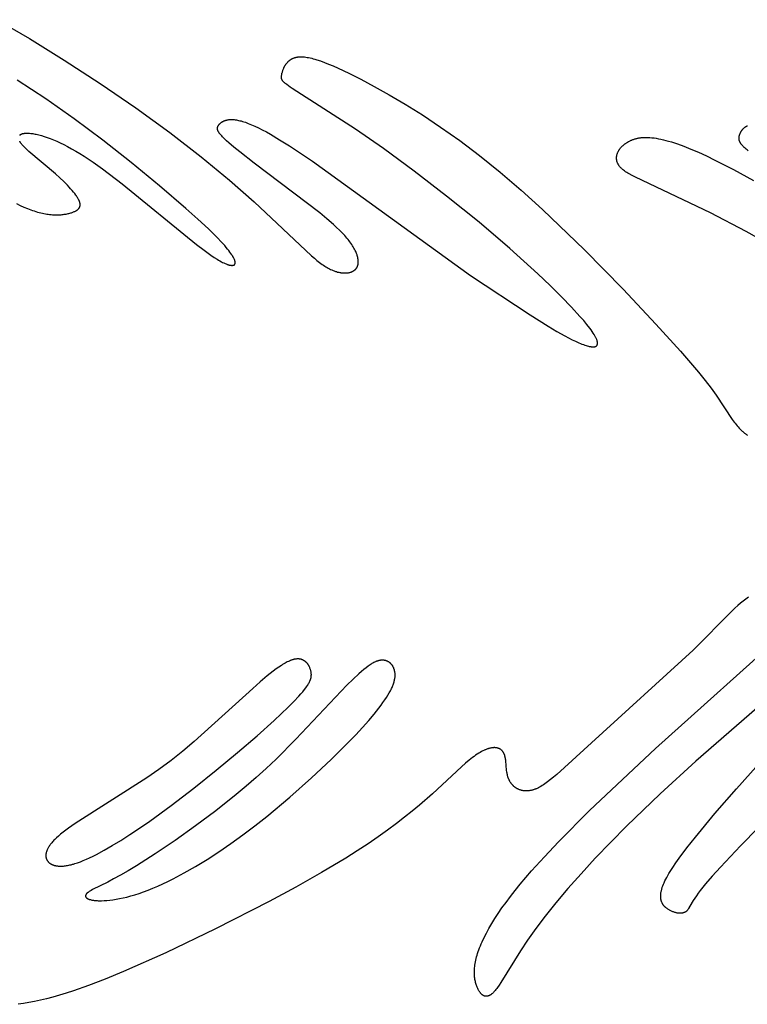
# Model space of a CAD drawing. Extents: x -190 to 191, y -177 to 179.
# Drawn here: x -74 to -66, y -48 to -38 of the extents above; entities that cross this region are included whole.
import ezdxf

# ---------------------------------------------------------------- set-up
doc = ezdxf.new("R2010")
doc.units = 0
doc.header["$MEASUREMENT"] = 0
doc.layers.add('LAYER_1', color=7, linetype='Continuous', true_color=0xffffff)

msp = doc.modelspace()

# ---------------------------------------------------------------- linework, layer by layer
at = {"layer": 'LAYER_1', "color": 5, "true_color": 0x0000ff}
for points in [[(-74.168, -37.904), (-73.824, -38.103), (-73.456, -38.33), (-73.077, -38.576), (-72.702, -38.834), (-72.342, -39.095), (-72.011, -39.352), (-71.713, -39.597), (-71.452, -39.824), (-70.848, -40.394), (-70.819, -40.419), (-70.791, -40.443), (-70.763, -40.465), (-70.75, -40.475), (-70.737, -40.485), (-70.724, -40.494), (-70.71, -40.503), (-70.698, -40.511), (-70.685, -40.519), (-70.672, -40.526), (-70.659, -40.532), (-70.647, -40.539), (-70.634, -40.544), (-70.622, -40.55), (-70.609, -40.554), (-70.597, -40.559), (-70.585, -40.562), (-70.573, -40.566), (-70.561, -40.569), (-70.55, -40.571), (-70.544, -40.572), (-70.538, -40.573), (-70.533, -40.574), (-70.527, -40.574), (-70.522, -40.575), (-70.516, -40.576), (-70.511, -40.576), (-70.506, -40.576), (-70.501, -40.576), (-70.495, -40.576), (-70.49, -40.576), (-70.485, -40.576), (-70.48, -40.576), (-70.475, -40.576), (-70.471, -40.575), (-70.466, -40.574), (-70.461, -40.574), (-70.457, -40.573), (-70.452, -40.572), (-70.448, -40.571), (-70.443, -40.57), (-70.439, -40.569), (-70.435, -40.568), (-70.431, -40.566), (-70.427, -40.565), (-70.423, -40.563), (-70.419, -40.561), (-70.415, -40.56), (-70.412, -40.558), (-70.408, -40.556), (-70.405, -40.554), (-70.402, -40.551), (-70.4, -40.55), (-70.398, -40.549), (-70.397, -40.548), (-70.395, -40.547), (-70.394, -40.546), (-70.392, -40.544), (-70.391, -40.543), (-70.389, -40.542), (-70.388, -40.541), (-70.387, -40.539), (-70.385, -40.538), (-70.384, -40.536), (-70.383, -40.535), (-70.381, -40.534), (-70.38, -40.532), (-70.379, -40.531), (-70.378, -40.529), (-70.377, -40.528), (-70.376, -40.526), (-70.374, -40.525), (-70.373, -40.523), (-70.372, -40.521), (-70.371, -40.52), (-70.37, -40.518), (-70.369, -40.517), (-70.369, -40.515), (-70.368, -40.513), (-70.367, -40.511), (-70.366, -40.51), (-70.365, -40.508), (-70.364, -40.506), (-70.364, -40.504), (-70.363, -40.502), (-70.362, -40.501), (-70.362, -40.499), (-70.361, -40.497), (-70.361, -40.495), (-70.36, -40.493), (-70.359, -40.489), (-70.358, -40.485), (-70.358, -40.481), (-70.357, -40.477), (-70.356, -40.472), (-70.356, -40.468), (-70.356, -40.464), (-70.356, -40.459), (-70.356, -40.455), (-70.356, -40.45), (-70.356, -40.445), (-70.357, -40.441), (-70.357, -40.436), (-70.358, -40.431), (-70.359, -40.426), (-70.359, -40.421), (-70.36, -40.416), (-70.362, -40.41), (-70.363, -40.405), (-70.364, -40.4), (-70.366, -40.395), (-70.368, -40.389), (-70.369, -40.384), (-70.371, -40.378), (-70.374, -40.372), (-70.378, -40.361), (-70.383, -40.349), (-70.389, -40.338), (-70.395, -40.326), (-70.402, -40.313), (-70.409, -40.301), (-70.417, -40.288), (-70.425, -40.275), (-70.434, -40.262), (-70.443, -40.249), (-70.453, -40.236), (-70.464, -40.222), (-70.475, -40.209), (-70.487, -40.195), (-70.499, -40.181), (-70.525, -40.153), (-70.554, -40.124), (-70.584, -40.095), (-70.616, -40.065), (-70.686, -40.005), (-70.762, -39.943), (-71.455, -39.417), (-71.605, -39.299), (-71.668, -39.247), (-71.722, -39.202), (-71.744, -39.181), (-71.764, -39.163), (-71.781, -39.146), (-71.789, -39.138), (-71.796, -39.13), (-71.803, -39.123), (-71.809, -39.116), (-71.814, -39.109), (-71.819, -39.103), (-71.821, -39.1), (-71.823, -39.097), (-71.825, -39.094), (-71.827, -39.091), (-71.829, -39.088), (-71.83, -39.085), (-71.832, -39.083), (-71.833, -39.08), (-71.834, -39.077), (-71.835, -39.075), (-71.836, -39.072), (-71.837, -39.07), (-71.838, -39.067), (-71.838, -39.066), (-71.839, -39.065), (-71.839, -39.064), (-71.839, -39.063), (-71.839, -39.061), (-71.84, -39.06), (-71.84, -39.059), (-71.84, -39.058), (-71.84, -39.057), (-71.84, -39.056), (-71.84, -39.055), (-71.841, -39.054), (-71.841, -39.053), (-71.841, -39.052), (-71.841, -39.051), (-71.841, -39.049), (-71.841, -39.048), (-71.84, -39.047), (-71.84, -39.046), (-71.84, -39.045), (-71.84, -39.044), (-71.84, -39.043), (-71.84, -39.042), (-71.84, -39.041), (-71.839, -39.04), (-71.839, -39.039), (-71.839, -39.038), (-71.839, -39.037), (-71.838, -39.036), (-71.838, -39.035), (-71.838, -39.034), (-71.837, -39.034), (-71.837, -39.033), (-71.837, -39.032), (-71.836, -39.03), (-71.835, -39.028), (-71.834, -39.026), (-71.833, -39.024), (-71.832, -39.022), (-71.831, -39.02), (-71.829, -39.019), (-71.828, -39.017), (-71.827, -39.015), (-71.825, -39.013), (-71.822, -39.009), (-71.821, -39.007), (-71.819, -39.006), (-71.818, -39.004), (-71.816, -39.002), (-71.814, -39), (-71.812, -38.998), (-71.81, -38.996), (-71.808, -38.995), (-71.806, -38.993), (-71.804, -38.991), (-71.802, -38.989), (-71.8, -38.988), (-71.797, -38.986), (-71.795, -38.984), (-71.792, -38.983), (-71.79, -38.981), (-71.787, -38.979), (-71.785, -38.978), (-71.782, -38.976), (-71.779, -38.975), (-71.776, -38.973), (-71.773, -38.972), (-71.77, -38.971), (-71.767, -38.969), (-71.764, -38.968), (-71.76, -38.967), (-71.757, -38.966), (-71.754, -38.965), (-71.75, -38.964), (-71.746, -38.963), (-71.743, -38.962), (-71.739, -38.961), (-71.735, -38.96), (-71.731, -38.96), (-71.727, -38.959), (-71.722, -38.958), (-71.718, -38.958), (-71.714, -38.958), (-71.709, -38.957), (-71.705, -38.957), (-71.7, -38.957), (-71.695, -38.957), (-71.69, -38.957), (-71.685, -38.957), (-71.675, -38.957), (-71.664, -38.958), (-71.653, -38.959), (-71.641, -38.961), (-71.629, -38.963), (-71.617, -38.966), (-71.604, -38.969), (-71.59, -38.972), (-71.576, -38.976), (-71.561, -38.981), (-71.546, -38.986), (-71.531, -38.992), (-71.515, -38.998), (-71.481, -39.012), (-71.446, -39.027), (-71.408, -39.046), (-71.368, -39.066), (-71.325, -39.088), (-71.281, -39.113), (-71.185, -39.17), (-71.08, -39.236), (-70.965, -39.311), (-70.84, -39.396), (-69.173, -40.602), (-68.544, -41.018), (-68.352, -41.138), (-68.262, -41.192), (-68.177, -41.239), (-68.138, -41.26), (-68.1, -41.28), (-68.064, -41.297), (-68.029, -41.313), (-68.013, -41.319), (-67.997, -41.326), (-67.982, -41.331), (-67.968, -41.337), (-67.954, -41.341), (-67.941, -41.345), (-67.928, -41.348), (-67.922, -41.35), (-67.916, -41.351), (-67.91, -41.352), (-67.905, -41.353), (-67.899, -41.354), (-67.894, -41.354), (-67.889, -41.355), (-67.884, -41.355), (-67.882, -41.355), (-67.88, -41.355), (-67.878, -41.355), (-67.875, -41.355), (-67.873, -41.355), (-67.871, -41.355), (-67.869, -41.354), (-67.867, -41.354), (-67.865, -41.354), (-67.863, -41.354), (-67.862, -41.353), (-67.86, -41.353), (-67.858, -41.352), (-67.856, -41.352), (-67.856, -41.352), (-67.855, -41.351), (-67.854, -41.351), (-67.853, -41.351), (-67.853, -41.35), (-67.852, -41.35), (-67.851, -41.35), (-67.85, -41.349), (-67.85, -41.349), (-67.849, -41.349), (-67.848, -41.348), (-67.848, -41.348), (-67.847, -41.347), (-67.846, -41.347), (-67.846, -41.347), (-67.845, -41.346), (-67.844, -41.346), (-67.844, -41.345), (-67.843, -41.345), (-67.843, -41.344), (-67.842, -41.344), (-67.842, -41.343), (-67.841, -41.343), (-67.841, -41.342), (-67.84, -41.342), (-67.84, -41.341), (-67.839, -41.341), (-67.839, -41.34), (-67.838, -41.339), (-67.838, -41.339), (-67.838, -41.338), (-67.837, -41.337), (-67.837, -41.337), (-67.836, -41.336), (-67.836, -41.336), (-67.836, -41.335), (-67.835, -41.334), (-67.835, -41.333), (-67.835, -41.333), (-67.835, -41.332), (-67.834, -41.331), (-67.834, -41.33), (-67.834, -41.33), (-67.834, -41.329), (-67.833, -41.328), (-67.833, -41.327), (-67.833, -41.327), (-67.833, -41.326), (-67.833, -41.325), (-67.833, -41.324), (-67.833, -41.323), (-67.833, -41.322), (-67.832, -41.321), (-67.832, -41.321), (-67.832, -41.319), (-67.832, -41.317), (-67.832, -41.315), (-67.833, -41.313), (-67.833, -41.311), (-67.833, -41.309), (-67.833, -41.307), (-67.834, -41.304), (-67.834, -41.302), (-67.835, -41.3), (-67.835, -41.298), (-67.836, -41.295), (-67.836, -41.293), (-67.837, -41.29), (-67.838, -41.288), (-67.84, -41.282), (-67.842, -41.277), (-67.844, -41.271), (-67.847, -41.265), (-67.85, -41.259), (-67.853, -41.253), (-67.857, -41.246), (-67.861, -41.239), (-67.869, -41.225), (-67.879, -41.21), (-67.889, -41.194), (-67.901, -41.177), (-67.915, -41.159), (-67.944, -41.121), (-67.979, -41.079), (-68.018, -41.034), (-68.107, -40.935), (-68.212, -40.827), (-68.331, -40.709), (-68.462, -40.584), (-68.756, -40.318), (-69.082, -40.04), (-69.425, -39.764), (-69.767, -39.5), (-70.091, -39.262), (-70.384, -39.06), (-71.051, -38.63), (-71.073, -38.615), (-71.093, -38.601), (-71.11, -38.588), (-71.118, -38.582), (-71.125, -38.577), (-71.131, -38.571), (-71.136, -38.566), (-71.139, -38.564), (-71.141, -38.561), (-71.144, -38.559), (-71.146, -38.556), (-71.148, -38.554), (-71.15, -38.552), (-71.152, -38.549), (-71.153, -38.547), (-71.155, -38.545), (-71.156, -38.543), (-71.158, -38.54), (-71.158, -38.539), (-71.159, -38.538), (-71.159, -38.537), (-71.16, -38.536), (-71.16, -38.535), (-71.161, -38.534), (-71.161, -38.533), (-71.162, -38.531), (-71.162, -38.53), (-71.163, -38.529), (-71.163, -38.528), (-71.163, -38.527), (-71.164, -38.526), (-71.164, -38.525), (-71.164, -38.524), (-71.164, -38.523), (-71.165, -38.522), (-71.165, -38.52), (-71.165, -38.519), (-71.165, -38.518), (-71.165, -38.517), (-71.165, -38.516), (-71.166, -38.514), (-71.166, -38.511), (-71.166, -38.509), (-71.166, -38.507), (-71.166, -38.504), (-71.165, -38.502), (-71.165, -38.499), (-71.165, -38.497), (-71.164, -38.492), (-71.163, -38.486), (-71.162, -38.481), (-71.16, -38.469), (-71.158, -38.463), (-71.156, -38.456), (-71.155, -38.45), (-71.152, -38.443), (-71.15, -38.436), (-71.148, -38.429), (-71.145, -38.422), (-71.142, -38.415), (-71.139, -38.408), (-71.135, -38.401), (-71.132, -38.394), (-71.128, -38.387), (-71.126, -38.384), (-71.123, -38.38), (-71.121, -38.377), (-71.119, -38.373), (-71.116, -38.37), (-71.114, -38.367), (-71.111, -38.364), (-71.109, -38.36), (-71.106, -38.357), (-71.103, -38.354), (-71.1, -38.351), (-71.098, -38.348), (-71.094, -38.345), (-71.091, -38.342), (-71.088, -38.339), (-71.085, -38.336), (-71.081, -38.334), (-71.078, -38.331), (-71.074, -38.328), (-71.071, -38.326), (-71.067, -38.323), (-71.063, -38.321), (-71.059, -38.319), (-71.055, -38.317), (-71.051, -38.314), (-71.047, -38.312), (-71.042, -38.31), (-71.038, -38.309), (-71.033, -38.307), (-71.028, -38.305), (-71.024, -38.304), (-71.019, -38.302), (-71.014, -38.301), (-71.009, -38.3), (-71.003, -38.299), (-70.998, -38.298), (-70.992, -38.297), (-70.987, -38.297), (-70.981, -38.296), (-70.975, -38.296), (-70.969, -38.295), (-70.963, -38.295), (-70.957, -38.295), (-70.951, -38.295), (-70.944, -38.296), (-70.938, -38.296), (-70.931, -38.296), (-70.924, -38.297), (-70.91, -38.299), (-70.895, -38.301), (-70.88, -38.304), (-70.864, -38.307), (-70.847, -38.311), (-70.83, -38.315), (-70.812, -38.32), (-70.794, -38.326), (-70.755, -38.339), (-70.713, -38.354), (-70.668, -38.372), (-70.62, -38.392), (-70.569, -38.415), (-70.456, -38.468), (-70.329, -38.532), (-70.187, -38.608), (-70.03, -38.695), (-69.861, -38.795), (-69.68, -38.908), (-69.488, -39.036), (-69.286, -39.178), (-69.077, -39.337), (-68.86, -39.512), (-68.637, -39.703), (-68.412, -39.907), (-67.97, -40.333), (-67.562, -40.748), (-67.217, -41.115), (-66.957, -41.402), (-66.769, -41.621), (-66.697, -41.711), (-66.635, -41.791), (-66.583, -41.864), (-66.412, -42.121), (-66.392, -42.149), (-66.382, -42.162), (-66.372, -42.176), (-66.362, -42.188), (-66.351, -42.2), (-66.34, -42.212), (-66.329, -42.224), (-66.318, -42.235), (-66.307, -42.245), (-66.301, -42.25), (-66.295, -42.255), (-66.289, -42.26), (-66.283, -42.265), (-66.277, -42.27), (-66.271, -42.274), (-66.264, -42.278), (-66.258, -42.283), (-66.252, -42.287)], [(-73.926, -39.122), (-73.925, -39.121), (-73.924, -39.121), (-73.923, -39.12), (-73.922, -39.119), (-73.921, -39.118), (-73.92, -39.117), (-73.919, -39.117), (-73.918, -39.116), (-73.917, -39.115), (-73.916, -39.115), (-73.915, -39.114), (-73.914, -39.113), (-73.913, -39.113), (-73.911, -39.112), (-73.91, -39.111), (-73.909, -39.111), (-73.907, -39.11), (-73.906, -39.11), (-73.905, -39.109), (-73.902, -39.108), (-73.899, -39.107), (-73.896, -39.106), (-73.893, -39.105), (-73.889, -39.105), (-73.886, -39.104), (-73.882, -39.103), (-73.879, -39.103), (-73.875, -39.102), (-73.871, -39.102), (-73.867, -39.101), (-73.863, -39.101), (-73.859, -39.101), (-73.85, -39.101), (-73.84, -39.101), (-73.831, -39.101), (-73.821, -39.102), (-73.81, -39.103), (-73.799, -39.104), (-73.788, -39.106), (-73.776, -39.108), (-73.764, -39.11), (-73.752, -39.112), (-73.739, -39.115), (-73.725, -39.118), (-73.697, -39.126), (-73.668, -39.135), (-73.637, -39.145), (-73.605, -39.157), (-73.57, -39.171), (-73.535, -39.186), (-73.498, -39.203), (-73.459, -39.222), (-73.42, -39.242), (-73.378, -39.265), (-73.335, -39.289), (-73.291, -39.316), (-73.246, -39.344), (-73.151, -39.408), (-73.052, -39.478), (-72.845, -39.635), (-72.06, -40.275), (-71.981, -40.335), (-71.909, -40.388), (-71.875, -40.411), (-71.843, -40.431), (-71.828, -40.44), (-71.814, -40.449), (-71.799, -40.457), (-71.786, -40.464), (-71.773, -40.47), (-71.76, -40.476), (-71.748, -40.481), (-71.742, -40.483), (-71.737, -40.485), (-71.731, -40.487), (-71.726, -40.489), (-71.721, -40.491), (-71.716, -40.492), (-71.711, -40.493), (-71.706, -40.494), (-71.702, -40.495), (-71.699, -40.495), (-71.697, -40.495), (-71.695, -40.495), (-71.693, -40.496), (-71.691, -40.496), (-71.689, -40.496), (-71.687, -40.496), (-71.685, -40.496), (-71.684, -40.496), (-71.682, -40.496), (-71.68, -40.495), (-71.679, -40.495), (-71.677, -40.495), (-71.676, -40.495), (-71.675, -40.495), (-71.675, -40.495), (-71.674, -40.494), (-71.673, -40.494), (-71.672, -40.494), (-71.672, -40.494), (-71.671, -40.493), (-71.67, -40.493), (-71.67, -40.493), (-71.669, -40.493), (-71.668, -40.492), (-71.668, -40.492), (-71.667, -40.492), (-71.666, -40.492), (-71.666, -40.491), (-71.665, -40.491), (-71.665, -40.49), (-71.664, -40.49), (-71.664, -40.49), (-71.663, -40.489), (-71.663, -40.489), (-71.662, -40.489), (-71.662, -40.488), (-71.661, -40.488), (-71.661, -40.487), (-71.66, -40.487), (-71.66, -40.486), (-71.659, -40.486), (-71.659, -40.485), (-71.659, -40.485), (-71.658, -40.484), (-71.658, -40.484), (-71.658, -40.483), (-71.657, -40.483), (-71.657, -40.482), (-71.657, -40.481), (-71.656, -40.481), (-71.656, -40.48), (-71.656, -40.48), (-71.656, -40.479), (-71.655, -40.478), (-71.655, -40.478), (-71.655, -40.477), (-71.655, -40.476), (-71.655, -40.475), (-71.654, -40.475), (-71.654, -40.474), (-71.654, -40.473), (-71.654, -40.473), (-71.654, -40.472), (-71.654, -40.471), (-71.654, -40.47), (-71.654, -40.469), (-71.654, -40.469), (-71.654, -40.468), (-71.654, -40.467), (-71.654, -40.466), (-71.654, -40.464), (-71.654, -40.463), (-71.654, -40.461), (-71.654, -40.459), (-71.655, -40.457), (-71.655, -40.455), (-71.655, -40.453), (-71.656, -40.451), (-71.657, -40.448), (-71.657, -40.446), (-71.658, -40.444), (-71.659, -40.442), (-71.659, -40.439), (-71.66, -40.437), (-71.662, -40.432), (-71.665, -40.427), (-71.667, -40.421), (-71.67, -40.416), (-71.673, -40.41), (-71.677, -40.404), (-71.68, -40.398), (-71.684, -40.391), (-71.689, -40.384), (-71.698, -40.37), (-71.709, -40.356), (-71.721, -40.34), (-71.734, -40.323), (-71.748, -40.306), (-71.764, -40.287), (-71.8, -40.248), (-71.841, -40.205), (-71.936, -40.111), (-72.048, -40.007), (-72.173, -39.895), (-72.451, -39.656), (-72.75, -39.411), (-73.05, -39.175), (-73.35, -38.951), (-73.65, -38.74), (-73.8, -38.639), (-73.951, -38.541)], [(-66.244, -39.286), (-66.256, -39.277), (-66.267, -39.268), (-66.277, -39.26), (-66.286, -39.252), (-66.291, -39.248), (-66.295, -39.244), (-66.299, -39.24), (-66.302, -39.236), (-66.306, -39.232), (-66.309, -39.228), (-66.312, -39.225), (-66.315, -39.221), (-66.318, -39.217), (-66.321, -39.214), (-66.323, -39.21), (-66.325, -39.206), (-66.327, -39.203), (-66.329, -39.199), (-66.331, -39.196), (-66.333, -39.192), (-66.334, -39.189), (-66.335, -39.186), (-66.336, -39.184), (-66.337, -39.182), (-66.337, -39.181), (-66.338, -39.179), (-66.338, -39.177), (-66.338, -39.176), (-66.339, -39.174), (-66.339, -39.172), (-66.34, -39.171), (-66.34, -39.169), (-66.34, -39.167), (-66.34, -39.166), (-66.34, -39.164), (-66.341, -39.163), (-66.341, -39.161), (-66.341, -39.159), (-66.341, -39.156), (-66.341, -39.153), (-66.341, -39.15), (-66.341, -39.147), (-66.341, -39.144), (-66.34, -39.141), (-66.34, -39.138), (-66.339, -39.134), (-66.339, -39.131), (-66.338, -39.128), (-66.337, -39.125), (-66.336, -39.122), (-66.335, -39.119), (-66.334, -39.116), (-66.333, -39.113), (-66.332, -39.11), (-66.33, -39.104), (-66.328, -39.101), (-66.327, -39.098), (-66.326, -39.095), (-66.324, -39.092), (-66.323, -39.09), (-66.321, -39.087), (-66.319, -39.084), (-66.318, -39.081), (-66.316, -39.078), (-66.314, -39.075), (-66.312, -39.072), (-66.31, -39.07), (-66.308, -39.067), (-66.306, -39.064), (-66.304, -39.061), (-66.301, -39.059), (-66.299, -39.056), (-66.296, -39.053), (-66.294, -39.051), (-66.291, -39.048), (-66.288, -39.046), (-66.285, -39.044), (-66.283, -39.041), (-66.279, -39.039), (-66.276, -39.037), (-66.273, -39.034), (-66.27, -39.032), (-66.266, -39.03), (-66.263, -39.028), (-66.259, -39.026), (-66.255, -39.024), (-66.251, -39.022)], [(-66.058, -40.254), (-66.265, -40.139), (-66.643, -39.941), (-67.434, -39.566), (-67.468, -39.548), (-67.498, -39.531), (-67.512, -39.523), (-67.525, -39.515), (-67.537, -39.507), (-67.548, -39.499), (-67.559, -39.491), (-67.564, -39.487), (-67.568, -39.483), (-67.573, -39.479), (-67.577, -39.475), (-67.582, -39.471), (-67.586, -39.467), (-67.59, -39.463), (-67.593, -39.459), (-67.597, -39.455), (-67.6, -39.451), (-67.604, -39.447), (-67.607, -39.443), (-67.609, -39.438), (-67.612, -39.434), (-67.615, -39.43), (-67.617, -39.426), (-67.619, -39.421), (-67.621, -39.417), (-67.623, -39.413), (-67.625, -39.408), (-67.626, -39.404), (-67.628, -39.4), (-67.629, -39.395), (-67.63, -39.391), (-67.631, -39.386), (-67.631, -39.382), (-67.632, -39.377), (-67.632, -39.373), (-67.633, -39.369), (-67.633, -39.364), (-67.633, -39.36), (-67.633, -39.355), (-67.632, -39.351), (-67.632, -39.346), (-67.631, -39.342), (-67.63, -39.337), (-67.63, -39.333), (-67.628, -39.329), (-67.627, -39.324), (-67.626, -39.32), (-67.624, -39.315), (-67.623, -39.311), (-67.621, -39.307), (-67.619, -39.302), (-67.617, -39.298), (-67.615, -39.294), (-67.613, -39.29), (-67.61, -39.285), (-67.608, -39.281), (-67.605, -39.277), (-67.602, -39.273), (-67.6, -39.269), (-67.596, -39.265), (-67.593, -39.261), (-67.59, -39.257), (-67.587, -39.253), (-67.583, -39.249), (-67.579, -39.245), (-67.576, -39.241), (-67.572, -39.237), (-67.568, -39.233), (-67.564, -39.23), (-67.56, -39.226), (-67.555, -39.222), (-67.551, -39.219), (-67.546, -39.215), (-67.542, -39.212), (-67.537, -39.209), (-67.532, -39.205), (-67.527, -39.202), (-67.522, -39.199), (-67.517, -39.196), (-67.506, -39.189), (-67.495, -39.184), (-67.489, -39.181), (-67.484, -39.178), (-67.478, -39.175), (-67.472, -39.173), (-67.466, -39.17), (-67.459, -39.168), (-67.453, -39.166), (-67.446, -39.163), (-67.44, -39.161), (-67.433, -39.159), (-67.426, -39.158), (-67.419, -39.156), (-67.411, -39.154), (-67.404, -39.153), (-67.396, -39.151), (-67.389, -39.15), (-67.381, -39.149), (-67.372, -39.148), (-67.364, -39.147), (-67.356, -39.147), (-67.347, -39.146), (-67.338, -39.146), (-67.329, -39.145), (-67.319, -39.145), (-67.3, -39.146), (-67.28, -39.147), (-67.259, -39.149), (-67.237, -39.151), (-67.214, -39.155), (-67.19, -39.159), (-67.165, -39.164), (-67.139, -39.17), (-67.112, -39.177), (-67.083, -39.184), (-67.054, -39.193), (-67.023, -39.203), (-66.991, -39.214), (-66.923, -39.239), (-66.849, -39.268), (-66.77, -39.302), (-66.685, -39.341), (-66.595, -39.384), (-66.399, -39.485), (-66.188, -39.601)], [(-73.961, -39.844), (-73.922, -39.863), (-73.883, -39.88), (-73.845, -39.896), (-73.808, -39.91), (-73.79, -39.916), (-73.772, -39.922), (-73.755, -39.928), (-73.737, -39.933), (-73.72, -39.937), (-73.704, -39.942), (-73.687, -39.945), (-73.671, -39.949), (-73.655, -39.952), (-73.64, -39.954), (-73.625, -39.956), (-73.61, -39.958), (-73.595, -39.96), (-73.581, -39.961), (-73.567, -39.962), (-73.553, -39.962), (-73.54, -39.963), (-73.527, -39.963), (-73.515, -39.962), (-73.502, -39.962), (-73.49, -39.961), (-73.478, -39.96), (-73.467, -39.959), (-73.456, -39.957), (-73.445, -39.956), (-73.435, -39.954), (-73.425, -39.952), (-73.415, -39.95), (-73.406, -39.948), (-73.397, -39.945), (-73.388, -39.943), (-73.38, -39.94), (-73.372, -39.937), (-73.364, -39.935), (-73.357, -39.932), (-73.35, -39.929), (-73.344, -39.926), (-73.338, -39.923), (-73.335, -39.921), (-73.332, -39.919), (-73.329, -39.918), (-73.326, -39.916), (-73.324, -39.914), (-73.321, -39.913), (-73.319, -39.911), (-73.317, -39.909), (-73.314, -39.907), (-73.312, -39.906), (-73.31, -39.904), (-73.308, -39.902), (-73.306, -39.9), (-73.305, -39.898), (-73.303, -39.896), (-73.302, -39.895), (-73.301, -39.894), (-73.301, -39.893), (-73.3, -39.892), (-73.299, -39.891), (-73.298, -39.89), (-73.298, -39.889), (-73.297, -39.888), (-73.296, -39.887), (-73.296, -39.886), (-73.295, -39.885), (-73.295, -39.884), (-73.294, -39.883), (-73.294, -39.882), (-73.293, -39.88), (-73.293, -39.879), (-73.292, -39.878), (-73.292, -39.877), (-73.291, -39.876), (-73.291, -39.875), (-73.291, -39.874), (-73.29, -39.873), (-73.29, -39.871), (-73.29, -39.87), (-73.289, -39.869), (-73.289, -39.868), (-73.289, -39.867), (-73.289, -39.866), (-73.289, -39.864), (-73.288, -39.863), (-73.288, -39.862), (-73.288, -39.861), (-73.288, -39.859), (-73.288, -39.858), (-73.288, -39.857), (-73.288, -39.856), (-73.288, -39.854), (-73.288, -39.853), (-73.288, -39.85), (-73.289, -39.848), (-73.289, -39.845), (-73.289, -39.842), (-73.29, -39.839), (-73.29, -39.837), (-73.291, -39.834), (-73.292, -39.831), (-73.293, -39.828), (-73.294, -39.825), (-73.295, -39.822), (-73.296, -39.819), (-73.297, -39.816), (-73.298, -39.813), (-73.3, -39.809), (-73.301, -39.806), (-73.305, -39.799), (-73.308, -39.793), (-73.313, -39.786), (-73.317, -39.778), (-73.322, -39.771), (-73.327, -39.763), (-73.333, -39.755), (-73.345, -39.739), (-73.358, -39.723), (-73.373, -39.705), (-73.389, -39.688), (-73.405, -39.669), (-73.423, -39.65), (-73.462, -39.612), (-73.504, -39.572), (-73.549, -39.531), (-73.828, -39.294), (-73.847, -39.276), (-73.865, -39.259), (-73.881, -39.243), (-73.888, -39.235), (-73.895, -39.228), (-73.902, -39.22), (-73.908, -39.213), (-73.913, -39.205), (-73.916, -39.202), (-73.918, -39.199), (-73.92, -39.195), (-73.922, -39.192), (-73.924, -39.188), (-73.926, -39.185)], [(-66.241, -43.998), (-66.255, -44.008), (-66.269, -44.017), (-66.283, -44.028), (-66.297, -44.038), (-66.311, -44.049), (-66.326, -44.061), (-66.354, -44.086), (-66.384, -44.112), (-66.414, -44.141), (-66.825, -44.555), (-67.895, -45.534), (-68.262, -45.867), (-68.297, -45.896), (-68.329, -45.922), (-68.36, -45.946), (-68.375, -45.957), (-68.389, -45.967), (-68.404, -45.976), (-68.417, -45.985), (-68.431, -45.993), (-68.444, -46.001), (-68.457, -46.007), (-68.47, -46.014), (-68.476, -46.017), (-68.482, -46.019), (-68.488, -46.022), (-68.495, -46.024), (-68.501, -46.026), (-68.507, -46.028), (-68.513, -46.03), (-68.519, -46.032), (-68.525, -46.034), (-68.531, -46.035), (-68.536, -46.036), (-68.542, -46.037), (-68.548, -46.038), (-68.554, -46.039), (-68.559, -46.04), (-68.565, -46.04), (-68.571, -46.041), (-68.576, -46.041), (-68.582, -46.041), (-68.587, -46.041), (-68.592, -46.041), (-68.598, -46.041), (-68.603, -46.04), (-68.608, -46.04), (-68.613, -46.039), (-68.618, -46.039), (-68.623, -46.038), (-68.628, -46.037), (-68.633, -46.036), (-68.638, -46.034), (-68.643, -46.033), (-68.648, -46.031), (-68.652, -46.03), (-68.657, -46.028), (-68.661, -46.026), (-68.666, -46.024), (-68.67, -46.022), (-68.674, -46.02), (-68.679, -46.018), (-68.683, -46.016), (-68.687, -46.013), (-68.691, -46.011), (-68.695, -46.008), (-68.699, -46.006), (-68.703, -46.003), (-68.706, -46), (-68.71, -45.997), (-68.714, -45.994), (-68.717, -45.991), (-68.721, -45.988), (-68.724, -45.984), (-68.727, -45.981), (-68.731, -45.977), (-68.734, -45.974), (-68.737, -45.97), (-68.74, -45.967), (-68.743, -45.963), (-68.745, -45.959), (-68.748, -45.955), (-68.751, -45.951), (-68.753, -45.947), (-68.756, -45.943), (-68.758, -45.939), (-68.76, -45.935), (-68.762, -45.931), (-68.764, -45.926), (-68.766, -45.922), (-68.768, -45.918), (-68.77, -45.913), (-68.772, -45.909), (-68.774, -45.904), (-68.775, -45.9), (-68.777, -45.895), (-68.778, -45.89), (-68.781, -45.881), (-68.783, -45.871), (-68.785, -45.862), (-68.787, -45.852), (-68.788, -45.842), (-68.791, -45.822), (-68.8, -45.725), (-68.801, -45.715), (-68.803, -45.706), (-68.804, -45.697), (-68.806, -45.689), (-68.808, -45.68), (-68.809, -45.676), (-68.81, -45.672), (-68.811, -45.668), (-68.812, -45.664), (-68.814, -45.66), (-68.815, -45.656), (-68.816, -45.653), (-68.818, -45.649), (-68.82, -45.645), (-68.821, -45.642), (-68.823, -45.638), (-68.825, -45.635), (-68.827, -45.632), (-68.828, -45.63), (-68.829, -45.629), (-68.83, -45.627), (-68.831, -45.626), (-68.832, -45.624), (-68.834, -45.623), (-68.835, -45.621), (-68.836, -45.62), (-68.837, -45.618), (-68.839, -45.617), (-68.84, -45.616), (-68.841, -45.614), (-68.842, -45.613), (-68.844, -45.612), (-68.845, -45.61), (-68.847, -45.609), (-68.848, -45.608), (-68.85, -45.607), (-68.851, -45.605), (-68.853, -45.604), (-68.854, -45.603), (-68.856, -45.602), (-68.857, -45.601), (-68.859, -45.6), (-68.861, -45.599), (-68.862, -45.598), (-68.864, -45.597), (-68.866, -45.596), (-68.867, -45.595), (-68.869, -45.595), (-68.871, -45.594), (-68.873, -45.593), (-68.875, -45.592), (-68.877, -45.592), (-68.879, -45.591), (-68.881, -45.59), (-68.883, -45.59), (-68.885, -45.589), (-68.887, -45.588), (-68.889, -45.588), (-68.891, -45.587), (-68.893, -45.587), (-68.895, -45.587), (-68.897, -45.586), (-68.899, -45.586), (-68.902, -45.586), (-68.906, -45.585), (-68.911, -45.585), (-68.915, -45.584), (-68.92, -45.584), (-68.925, -45.584), (-68.93, -45.585), (-68.935, -45.585), (-68.941, -45.586), (-68.946, -45.586), (-68.952, -45.587), (-68.957, -45.588), (-68.963, -45.589), (-68.969, -45.591), (-68.975, -45.592), (-68.981, -45.594), (-68.987, -45.596), (-68.993, -45.598), (-69, -45.6), (-69.006, -45.603), (-69.013, -45.606), (-69.02, -45.608), (-69.026, -45.611), (-69.041, -45.618), (-69.055, -45.626), (-69.07, -45.634), (-69.085, -45.643), (-69.101, -45.653), (-69.118, -45.664), (-69.135, -45.676), (-69.152, -45.689), (-69.17, -45.702), (-69.188, -45.717), (-69.226, -45.749), (-69.266, -45.785), (-69.574, -46.071), (-69.71, -46.19), (-69.786, -46.253), (-69.867, -46.318), (-69.954, -46.386), (-70.047, -46.455), (-70.146, -46.526), (-70.253, -46.599), (-70.366, -46.673), (-70.486, -46.749), (-70.742, -46.902), (-71.014, -47.056), (-71.295, -47.208), (-71.86, -47.497), (-72.385, -47.749), (-72.83, -47.947), (-73.023, -48.026), (-73.199, -48.093), (-73.36, -48.15), (-73.435, -48.174), (-73.507, -48.196), (-73.576, -48.216), (-73.643, -48.234), (-73.707, -48.249), (-73.769, -48.263), (-73.829, -48.274), (-73.887, -48.284), (-73.943, -48.292)], [(-65.001, -44.166), (-66.795, -45.728), (-67.171, -46.07), (-67.529, -46.414), (-67.857, -46.751), (-68.007, -46.914), (-68.145, -47.071), (-68.272, -47.221), (-68.385, -47.362), (-68.484, -47.494), (-68.57, -47.616), (-68.644, -47.728), (-68.851, -48.061), (-68.869, -48.089), (-68.887, -48.114), (-68.895, -48.125), (-68.904, -48.136), (-68.912, -48.145), (-68.92, -48.154), (-68.927, -48.162), (-68.931, -48.166), (-68.935, -48.17), (-68.938, -48.173), (-68.942, -48.177), (-68.946, -48.18), (-68.949, -48.183), (-68.953, -48.186), (-68.956, -48.188), (-68.959, -48.191), (-68.963, -48.193), (-68.966, -48.195), (-68.969, -48.197), (-68.973, -48.199), (-68.976, -48.2), (-68.977, -48.201), (-68.979, -48.202), (-68.98, -48.203), (-68.982, -48.203), (-68.984, -48.204), (-68.985, -48.204), (-68.987, -48.205), (-68.988, -48.205), (-68.99, -48.206), (-68.991, -48.206), (-68.993, -48.207), (-68.994, -48.207), (-68.996, -48.207), (-68.997, -48.208), (-68.999, -48.208), (-69, -48.208), (-69.001, -48.208), (-69.003, -48.208), (-69.004, -48.208), (-69.006, -48.208), (-69.007, -48.208), (-69.009, -48.208), (-69.01, -48.208), (-69.011, -48.208), (-69.013, -48.208), (-69.014, -48.208), (-69.015, -48.208), (-69.017, -48.208), (-69.018, -48.207), (-69.019, -48.207), (-69.021, -48.207), (-69.022, -48.206), (-69.023, -48.206), (-69.025, -48.206), (-69.026, -48.205), (-69.027, -48.205), (-69.029, -48.204), (-69.03, -48.204), (-69.031, -48.203), (-69.032, -48.202), (-69.034, -48.202), (-69.035, -48.201), (-69.036, -48.2), (-69.037, -48.2), (-69.039, -48.199), (-69.04, -48.198), (-69.041, -48.197), (-69.042, -48.197), (-69.044, -48.196), (-69.045, -48.195), (-69.047, -48.193), (-69.05, -48.191), (-69.052, -48.189), (-69.054, -48.187), (-69.057, -48.184), (-69.059, -48.182), (-69.061, -48.18), (-69.063, -48.177), (-69.066, -48.174), (-69.068, -48.171), (-69.07, -48.169), (-69.072, -48.166), (-69.074, -48.163), (-69.079, -48.156), (-69.083, -48.149), (-69.087, -48.142), (-69.091, -48.135), (-69.095, -48.127), (-69.099, -48.119), (-69.103, -48.111), (-69.106, -48.102), (-69.11, -48.093), (-69.113, -48.083), (-69.116, -48.073), (-69.119, -48.063), (-69.121, -48.052), (-69.124, -48.041), (-69.126, -48.03), (-69.127, -48.018), (-69.129, -48.006), (-69.13, -47.993), (-69.131, -47.98), (-69.131, -47.967), (-69.131, -47.953), (-69.131, -47.939), (-69.13, -47.924), (-69.129, -47.909), (-69.128, -47.894), (-69.125, -47.878), (-69.123, -47.862), (-69.12, -47.845), (-69.116, -47.828), (-69.112, -47.81), (-69.108, -47.792), (-69.103, -47.774), (-69.097, -47.755), (-69.091, -47.735), (-69.084, -47.716), (-69.076, -47.695), (-69.068, -47.675), (-69.059, -47.654), (-69.05, -47.632), (-69.029, -47.587), (-69.005, -47.541), (-68.979, -47.492), (-68.949, -47.441), (-68.916, -47.388), (-68.88, -47.333), (-68.841, -47.276), (-68.798, -47.217), (-68.752, -47.155), (-68.702, -47.091), (-68.648, -47.025), (-68.528, -46.885), (-68.393, -46.735), (-68.243, -46.578), (-67.916, -46.249), (-67.223, -45.592), (-65.818, -44.334)], [(-65.016, -45.282), (-66.324, -46.621), (-66.538, -46.846), (-66.623, -46.94), (-66.694, -47.022), (-66.723, -47.058), (-66.749, -47.091), (-66.772, -47.121), (-66.791, -47.149), (-66.808, -47.174), (-66.823, -47.196), (-66.835, -47.216), (-66.873, -47.282), (-66.877, -47.287), (-66.88, -47.292), (-66.881, -47.294), (-66.883, -47.297), (-66.884, -47.299), (-66.886, -47.301), (-66.888, -47.303), (-66.889, -47.304), (-66.891, -47.306), (-66.893, -47.308), (-66.894, -47.31), (-66.896, -47.311), (-66.898, -47.313), (-66.9, -47.314), (-66.901, -47.315), (-66.902, -47.315), (-66.903, -47.316), (-66.904, -47.317), (-66.906, -47.318), (-66.908, -47.319), (-66.91, -47.32), (-66.912, -47.321), (-66.914, -47.322), (-66.917, -47.323), (-66.919, -47.324), (-66.922, -47.325), (-66.924, -47.326), (-66.927, -47.327), (-66.929, -47.327), (-66.932, -47.328), (-66.934, -47.329), (-66.937, -47.329), (-66.94, -47.33), (-66.943, -47.33), (-66.946, -47.33), (-66.948, -47.331), (-66.951, -47.331), (-66.954, -47.331), (-66.957, -47.331), (-66.96, -47.331), (-66.963, -47.331), (-66.966, -47.331), (-66.97, -47.331), (-66.973, -47.331), (-66.979, -47.33), (-66.986, -47.33), (-66.992, -47.329), (-66.999, -47.327), (-67.005, -47.326), (-67.012, -47.324), (-67.019, -47.323), (-67.026, -47.32), (-67.032, -47.318), (-67.039, -47.316), (-67.046, -47.313), (-67.053, -47.31), (-67.059, -47.307), (-67.066, -47.304), (-67.073, -47.3), (-67.079, -47.296), (-67.086, -47.292), (-67.092, -47.288), (-67.098, -47.283), (-67.105, -47.279), (-67.108, -47.276), (-67.111, -47.274), (-67.114, -47.271), (-67.117, -47.269), (-67.12, -47.266), (-67.122, -47.263), (-67.125, -47.26), (-67.128, -47.258), (-67.131, -47.255), (-67.133, -47.252), (-67.136, -47.248), (-67.138, -47.245), (-67.141, -47.242), (-67.143, -47.239), (-67.145, -47.235), (-67.147, -47.232), (-67.149, -47.228), (-67.151, -47.224), (-67.153, -47.22), (-67.155, -47.216), (-67.157, -47.212), (-67.158, -47.208), (-67.16, -47.204), (-67.161, -47.2), (-67.162, -47.195), (-67.163, -47.191), (-67.164, -47.186), (-67.165, -47.181), (-67.166, -47.176), (-67.166, -47.171), (-67.167, -47.166), (-67.167, -47.161), (-67.167, -47.155), (-67.167, -47.15), (-67.167, -47.144), (-67.167, -47.138), (-67.166, -47.132), (-67.166, -47.126), (-67.165, -47.12), (-67.164, -47.114), (-67.163, -47.107), (-67.161, -47.101), (-67.16, -47.094), (-67.158, -47.087), (-67.156, -47.08), (-67.154, -47.072), (-67.152, -47.065), (-67.15, -47.057), (-67.144, -47.042), (-67.138, -47.026), (-67.13, -47.009), (-67.122, -46.991), (-67.113, -46.973), (-67.103, -46.953), (-67.093, -46.934), (-67.081, -46.913), (-67.068, -46.892), (-67.039, -46.847), (-67.007, -46.799), (-66.972, -46.749), (-66.892, -46.642), (-66.801, -46.527), (-66.595, -46.279), (-66.369, -46.018), (-65.896, -45.492)]]:
    msp.add_lwpolyline(points, dxfattribs=at)
for points in [[(-71.469, -44.959), (-72.086, -45.521), (-72.206, -45.622), (-72.33, -45.72), (-72.457, -45.813), (-72.584, -45.902), (-73.342, -46.384), (-73.41, -46.433), (-73.441, -46.455), (-73.469, -46.477), (-73.494, -46.497), (-73.517, -46.517), (-73.538, -46.535), (-73.556, -46.553), (-73.565, -46.562), (-73.573, -46.571), (-73.58, -46.579), (-73.587, -46.587), (-73.594, -46.595), (-73.6, -46.603), (-73.606, -46.611), (-73.611, -46.618), (-73.616, -46.626), (-73.621, -46.633), (-73.625, -46.64), (-73.629, -46.648), (-73.633, -46.655), (-73.636, -46.662), (-73.637, -46.665), (-73.639, -46.669), (-73.64, -46.672), (-73.641, -46.675), (-73.642, -46.679), (-73.643, -46.682), (-73.644, -46.685), (-73.645, -46.689), (-73.646, -46.692), (-73.647, -46.695), (-73.648, -46.698), (-73.648, -46.701), (-73.649, -46.705), (-73.649, -46.708), (-73.649, -46.711), (-73.65, -46.714), (-73.65, -46.717), (-73.65, -46.72), (-73.65, -46.723), (-73.65, -46.726), (-73.65, -46.729), (-73.65, -46.732), (-73.649, -46.735), (-73.649, -46.737), (-73.649, -46.74), (-73.648, -46.743), (-73.648, -46.746), (-73.647, -46.748), (-73.646, -46.751), (-73.645, -46.754), (-73.645, -46.756), (-73.644, -46.759), (-73.643, -46.761), (-73.642, -46.764), (-73.64, -46.766), (-73.639, -46.769), (-73.638, -46.771), (-73.637, -46.773), (-73.635, -46.776), (-73.634, -46.778), (-73.632, -46.78), (-73.63, -46.782), (-73.629, -46.784), (-73.627, -46.786), (-73.625, -46.789), (-73.623, -46.791), (-73.621, -46.793), (-73.619, -46.795), (-73.617, -46.796), (-73.615, -46.798), (-73.613, -46.8), (-73.61, -46.802), (-73.608, -46.804), (-73.606, -46.805), (-73.603, -46.807), (-73.6, -46.809), (-73.598, -46.81), (-73.595, -46.812), (-73.592, -46.813), (-73.59, -46.815), (-73.587, -46.816), (-73.584, -46.817), (-73.581, -46.819), (-73.578, -46.82), (-73.575, -46.821), (-73.571, -46.822), (-73.568, -46.824), (-73.565, -46.825), (-73.561, -46.826), (-73.558, -46.827), (-73.554, -46.828), (-73.551, -46.828), (-73.547, -46.829), (-73.543, -46.83), (-73.539, -46.831), (-73.536, -46.831), (-73.528, -46.832), (-73.519, -46.833), (-73.511, -46.834), (-73.502, -46.834), (-73.493, -46.834), (-73.483, -46.834), (-73.473, -46.833), (-73.463, -46.833), (-73.453, -46.832), (-73.442, -46.83), (-73.431, -46.829), (-73.42, -46.827), (-73.408, -46.824), (-73.396, -46.822), (-73.383, -46.819), (-73.37, -46.815), (-73.357, -46.812), (-73.344, -46.807), (-73.316, -46.798), (-73.286, -46.788), (-73.255, -46.775), (-73.222, -46.761), (-73.188, -46.746), (-73.152, -46.729), (-73.115, -46.71), (-73.036, -46.667), (-72.951, -46.618), (-72.86, -46.563), (-72.764, -46.501), (-72.662, -46.433), (-72.555, -46.359), (-72.328, -46.193), (-72.09, -46.01), (-71.853, -45.821), (-71.628, -45.635), (-71.422, -45.459), (-71.244, -45.298), (-71.095, -45.158), (-71.034, -45.096), (-70.983, -45.042), (-70.961, -45.017), (-70.941, -44.994), (-70.923, -44.972), (-70.908, -44.952), (-70.901, -44.942), (-70.895, -44.933), (-70.889, -44.924), (-70.884, -44.915), (-70.879, -44.907), (-70.874, -44.899), (-70.87, -44.891), (-70.866, -44.883), (-70.865, -44.879), (-70.863, -44.875), (-70.862, -44.872), (-70.86, -44.868), (-70.859, -44.865), (-70.858, -44.861), (-70.857, -44.857), (-70.856, -44.854), (-70.855, -44.851), (-70.854, -44.847), (-70.853, -44.844), (-70.853, -44.84), (-70.852, -44.837), (-70.852, -44.834), (-70.851, -44.83), (-70.851, -44.827), (-70.851, -44.824), (-70.851, -44.821), (-70.85, -44.818), (-70.85, -44.814), (-70.85, -44.811), (-70.851, -44.808), (-70.851, -44.805), (-70.851, -44.802), (-70.851, -44.799), (-70.852, -44.796), (-70.852, -44.793), (-70.853, -44.789), (-70.854, -44.783), (-70.855, -44.777), (-70.856, -44.771), (-70.858, -44.764), (-70.86, -44.758), (-70.862, -44.752), (-70.865, -44.745), (-70.867, -44.739), (-70.87, -44.733), (-70.873, -44.727), (-70.874, -44.724), (-70.876, -44.721), (-70.878, -44.718), (-70.879, -44.715), (-70.881, -44.712), (-70.883, -44.709), (-70.885, -44.707), (-70.887, -44.704), (-70.889, -44.701), (-70.891, -44.698), (-70.893, -44.696), (-70.895, -44.693), (-70.897, -44.691), (-70.9, -44.688), (-70.902, -44.686), (-70.904, -44.683), (-70.907, -44.681), (-70.909, -44.679), (-70.912, -44.677), (-70.915, -44.674), (-70.917, -44.672), (-70.92, -44.67), (-70.923, -44.668), (-70.926, -44.667), (-70.929, -44.665), (-70.932, -44.663), (-70.935, -44.661), (-70.938, -44.66), (-70.941, -44.658), (-70.944, -44.657), (-70.947, -44.656), (-70.951, -44.655), (-70.954, -44.653), (-70.958, -44.652), (-70.961, -44.652), (-70.965, -44.651), (-70.969, -44.65), (-70.972, -44.649), (-70.976, -44.649), (-70.98, -44.648), (-70.984, -44.648), (-70.988, -44.648), (-70.992, -44.648), (-70.996, -44.648), (-71, -44.648), (-71.005, -44.648), (-71.009, -44.649), (-71.013, -44.649), (-71.018, -44.65), (-71.022, -44.651), (-71.027, -44.651), (-71.031, -44.652), (-71.036, -44.654), (-71.041, -44.655), (-71.046, -44.656), (-71.051, -44.658), (-71.056, -44.659), (-71.061, -44.661), (-71.071, -44.665), (-71.082, -44.67), (-71.093, -44.675), (-71.104, -44.68), (-71.116, -44.686), (-71.128, -44.693), (-71.14, -44.7), (-71.153, -44.707), (-71.166, -44.716), (-71.193, -44.734), (-71.222, -44.754), (-71.252, -44.776), (-71.284, -44.801), (-71.318, -44.828), (-71.39, -44.889)], [(-71.223, -45.705), (-71.328, -45.804), (-71.433, -45.9), (-71.538, -45.992), (-71.644, -46.08), (-71.857, -46.25), (-72.072, -46.41), (-72.288, -46.564), (-72.499, -46.706), (-72.694, -46.83), (-72.782, -46.883), (-72.863, -46.93), (-72.935, -46.97), (-72.998, -47.003), (-73.157, -47.082), (-73.172, -47.091), (-73.186, -47.098), (-73.192, -47.102), (-73.197, -47.105), (-73.202, -47.109), (-73.205, -47.111), (-73.207, -47.112), (-73.209, -47.114), (-73.212, -47.116), (-73.214, -47.117), (-73.215, -47.119), (-73.217, -47.121), (-73.219, -47.123), (-73.221, -47.124), (-73.222, -47.126), (-73.223, -47.127), (-73.223, -47.128), (-73.224, -47.128), (-73.225, -47.129), (-73.225, -47.13), (-73.226, -47.131), (-73.226, -47.132), (-73.227, -47.133), (-73.227, -47.134), (-73.228, -47.134), (-73.228, -47.135), (-73.229, -47.136), (-73.229, -47.137), (-73.23, -47.138), (-73.23, -47.139), (-73.23, -47.139), (-73.231, -47.14), (-73.231, -47.141), (-73.231, -47.142), (-73.231, -47.143), (-73.231, -47.144), (-73.232, -47.144), (-73.232, -47.145), (-73.232, -47.146), (-73.232, -47.147), (-73.232, -47.148), (-73.232, -47.148), (-73.232, -47.149), (-73.232, -47.15), (-73.232, -47.151), (-73.232, -47.152), (-73.232, -47.152), (-73.231, -47.153), (-73.231, -47.154), (-73.231, -47.155), (-73.231, -47.155), (-73.231, -47.156), (-73.23, -47.157), (-73.23, -47.158), (-73.23, -47.159), (-73.229, -47.159), (-73.229, -47.16), (-73.228, -47.161), (-73.228, -47.162), (-73.227, -47.162), (-73.227, -47.163), (-73.226, -47.164), (-73.226, -47.164), (-73.225, -47.165), (-73.225, -47.166), (-73.224, -47.167), (-73.223, -47.167), (-73.223, -47.168), (-73.222, -47.169), (-73.221, -47.169), (-73.22, -47.17), (-73.22, -47.171), (-73.219, -47.171), (-73.218, -47.172), (-73.217, -47.173), (-73.216, -47.173), (-73.215, -47.174), (-73.213, -47.175), (-73.211, -47.177), (-73.209, -47.178), (-73.206, -47.179), (-73.204, -47.18), (-73.201, -47.181), (-73.199, -47.182), (-73.196, -47.183), (-73.193, -47.185), (-73.19, -47.186), (-73.187, -47.187), (-73.183, -47.188), (-73.18, -47.188), (-73.173, -47.19), (-73.165, -47.192), (-73.157, -47.193), (-73.148, -47.195), (-73.139, -47.196), (-73.13, -47.197), (-73.12, -47.198), (-73.109, -47.198), (-73.098, -47.199), (-73.086, -47.199), (-73.062, -47.199), (-73.035, -47.198), (-73.007, -47.196), (-72.976, -47.193), (-72.944, -47.189), (-72.91, -47.184), (-72.874, -47.177), (-72.836, -47.169), (-72.796, -47.16), (-72.755, -47.149), (-72.712, -47.136), (-72.667, -47.122), (-72.62, -47.105), (-72.572, -47.087), (-72.522, -47.067), (-72.47, -47.045), (-72.417, -47.021), (-72.363, -46.995), (-72.307, -46.967), (-72.192, -46.906), (-72.072, -46.837), (-71.95, -46.763), (-71.826, -46.682), (-71.699, -46.596), (-71.573, -46.505), (-71.447, -46.409), (-71.321, -46.31), (-71.078, -46.106), (-70.849, -45.902), (-70.642, -45.708), (-70.462, -45.53), (-70.383, -45.448), (-70.311, -45.37), (-70.246, -45.298), (-70.189, -45.23), (-70.138, -45.167), (-70.116, -45.137), (-70.095, -45.109), (-70.076, -45.081), (-70.058, -45.055), (-70.043, -45.03), (-70.029, -45.006), (-70.016, -44.983), (-70.01, -44.972), (-70.005, -44.961), (-70, -44.95), (-69.996, -44.94), (-69.992, -44.93), (-69.988, -44.92), (-69.984, -44.91), (-69.981, -44.901), (-69.978, -44.891), (-69.976, -44.882), (-69.974, -44.873), (-69.972, -44.865), (-69.97, -44.856), (-69.969, -44.848), (-69.968, -44.839), (-69.968, -44.831), (-69.968, -44.827), (-69.967, -44.823), (-69.967, -44.819), (-69.967, -44.816), (-69.967, -44.812), (-69.968, -44.808), (-69.968, -44.804), (-69.968, -44.801), (-69.968, -44.797), (-69.969, -44.793), (-69.969, -44.79), (-69.97, -44.786), (-69.97, -44.783), (-69.971, -44.779), (-69.972, -44.776), (-69.973, -44.772), (-69.973, -44.769), (-69.974, -44.765), (-69.975, -44.762), (-69.976, -44.759), (-69.977, -44.755), (-69.979, -44.752), (-69.98, -44.749), (-69.981, -44.746), (-69.982, -44.743), (-69.984, -44.74), (-69.985, -44.737), (-69.987, -44.734), (-69.988, -44.731), (-69.99, -44.728), (-69.991, -44.725), (-69.993, -44.722), (-69.995, -44.719), (-69.997, -44.717), (-69.998, -44.714), (-70, -44.712), (-70.002, -44.709), (-70.004, -44.707), (-70.006, -44.704), (-70.009, -44.702), (-70.011, -44.699), (-70.013, -44.697), (-70.015, -44.695), (-70.017, -44.693), (-70.02, -44.691), (-70.022, -44.689), (-70.025, -44.687), (-70.027, -44.685), (-70.03, -44.683), (-70.032, -44.681), (-70.035, -44.68), (-70.037, -44.678), (-70.04, -44.677), (-70.043, -44.675), (-70.046, -44.674), (-70.048, -44.672), (-70.051, -44.671), (-70.054, -44.67), (-70.057, -44.669), (-70.06, -44.668), (-70.063, -44.667), (-70.066, -44.666), (-70.069, -44.665), (-70.072, -44.664), (-70.076, -44.663), (-70.079, -44.663), (-70.082, -44.662), (-70.085, -44.662), (-70.089, -44.661), (-70.092, -44.661), (-70.095, -44.661), (-70.099, -44.661), (-70.102, -44.661), (-70.106, -44.661), (-70.109, -44.661), (-70.113, -44.661), (-70.116, -44.662), (-70.12, -44.662), (-70.124, -44.663), (-70.127, -44.663), (-70.131, -44.664), (-70.135, -44.665), (-70.139, -44.666), (-70.142, -44.667), (-70.146, -44.668), (-70.15, -44.669), (-70.154, -44.67), (-70.158, -44.672), (-70.162, -44.673), (-70.166, -44.675), (-70.171, -44.676), (-70.175, -44.678), (-70.184, -44.682), (-70.192, -44.687), (-70.202, -44.692), (-70.211, -44.697), (-70.221, -44.703), (-70.231, -44.71), (-70.241, -44.717), (-70.252, -44.724), (-70.274, -44.741), (-70.297, -44.76), (-70.323, -44.781), (-70.349, -44.805), (-70.408, -44.86), (-70.475, -44.926), (-71.015, -45.496)]]:
    msp.add_lwpolyline(points, close=True, dxfattribs=at)

doc.saveas('drawing.dxf')
